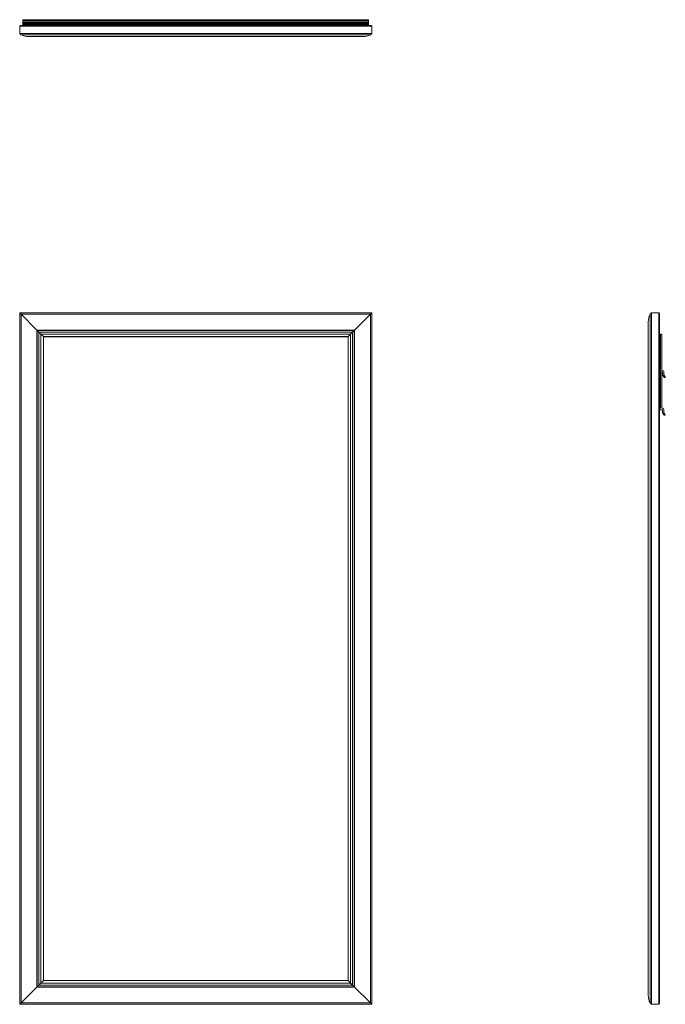
# Model space of a CAD drawing. Units: inches. Extents: x 0 to 28, y 0 to 42.8.
import ezdxf

# ---------------------------------------------------------------- set-up
doc = ezdxf.new("R2010")
doc.units = ezdxf.units.IN
doc.header["$LTSCALE"] = 8
doc.header["$MEASUREMENT"] = 0

msp = doc.modelspace()

# ---------------------------------------------------------------- linework, layer by layer
at = {"color": 7, "linetype": 'Continuous', "lineweight": 15}
for p, q in [((15.138, 42.762), (0.138, 42.762)), ((0.138, 42.76), (0.138, 42.762)), ((15.138, 42.76), (15.138, 42.762)), ((0, 42.161), (0, 42.475)), ((0, 42.475), (15.276, 42.475)), ((15.245, 42.506), (0.031, 42.506)), ((15.185, 42.507), (0.091, 42.507)), ((0.138, 42.76), (15.138, 42.76)), ((0.138, 42.706), (0.138, 42.76)), ((0.138, 42.706), (15.138, 42.706)), ((0.138, 42.703), (0.138, 42.706)), ((0.138, 42.703), (15.138, 42.703)), ((0.138, 42.641), (0.138, 42.703)), ((0.138, 42.641), (15.138, 42.641)), ((0.138, 42.63), (0.138, 42.641)), ((0.138, 42.63), (15.138, 42.63)), ((0.138, 42.614), (0.138, 42.63)), ((0.138, 42.614), (15.138, 42.614)), ((0.138, 42.598), (0.138, 42.614)), ((0.138, 42.598), (15.138, 42.598)), ((0.138, 42.568), (0.138, 42.598)), ((0.138, 42.568), (15.138, 42.568)), ((0.138, 42.552), (0.138, 42.568)), ((0.138, 42.552), (15.138, 42.552)), ((0.138, 42.537), (0.138, 42.552)), ((0.138, 42.522), (0.138, 42.537)), ((0.138, 42.522), (0.638, 42.522)), ((0.638, 42.552), (0.638, 42.507)), ((14.638, 42.552), (14.638, 42.507)), ((14.638, 42.522), (15.138, 42.522)), ((15.138, 42.706), (15.138, 42.76)), ((15.138, 42.703), (15.138, 42.706)), ((15.138, 42.641), (15.138, 42.703)), ((15.138, 42.63), (15.138, 42.641)), ((15.138, 42.614), (15.138, 42.63)), ((15.138, 42.598), (15.138, 42.614)), ((15.138, 42.568), (15.138, 42.598)), ((15.138, 42.552), (15.138, 42.568)), ((15.138, 42.537), (15.138, 42.552)), ((15.138, 42.522), (15.138, 42.537)), ((15.276, 42.161), (15.276, 42.475)), ((0.059, 42.102), (0, 42.161)), ((0, 42.161), (15.276, 42.161)), ((0.059, 42.102), (15.217, 42.102)), ((0.387, 42.026), (14.888, 42.026)), ((15.276, 42.161), (15.217, 42.102)), ((0, 0), (0, 30.026)), ((0.059, 29.967), (0, 30.026)), ((0, 30.026), (15.276, 30.026)), ((0.059, 0.059), (0.059, 29.967)), ((0.744, 29.282), (0.059, 29.967)), ((0.059, 29.967), (0.744, 29.282)), ((0.059, 29.967), (15.217, 29.967)), ((15.217, 29.967), (14.532, 29.282)), ((14.532, 29.282), (15.217, 29.967)), ((15.276, 30.026), (15.217, 29.967)), ((15.217, 29.967), (15.217, 0.059)), ((15.276, 30.026), (15.276, 0)), ((27.411, 30.026), (27.352, 29.967)), ((27.352, 29.967), (27.352, 0.059)), ((27.411, 30.026), (27.411, 0)), ((27.411, 30.026), (27.725, 30.026)), ((27.725, 30.026), (27.725, 0)), ((27.756, 0.031), (27.756, 29.995)), ((27.757, 0.091), (27.757, 29.935)), ((27.276, 29.639), (27.276, 0.387)), ((0.744, 0.744), (0.744, 29.282)), ((0.761, 29.265), (0.744, 29.282)), ((0.744, 29.282), (14.532, 29.282)), ((0.744, 29.282), (0.761, 29.265)), ((0.761, 0.761), (0.761, 29.265)), ((0.829, 29.197), (0.761, 29.265)), ((0.761, 29.265), (14.515, 29.265)), ((0.761, 29.265), (0.829, 29.197)), ((0.829, 0.829), (0.829, 29.197)), ((0.829, 29.197), (14.447, 29.197)), ((0.832, 29.194), (0.829, 29.197)), ((0.829, 29.197), (0.832, 29.194)), ((0.832, 0.832), (0.832, 29.194)), ((0.918, 29.108), (0.832, 29.194)), ((0.832, 29.194), (14.444, 29.194)), ((0.832, 29.194), (0.918, 29.108)), ((0.918, 0.918), (0.918, 29.108)), ((1.028, 28.998), (0.918, 29.108)), ((0.918, 29.108), (14.358, 29.108)), ((14.358, 29.108), (14.248, 28.998)), ((14.444, 29.194), (14.358, 29.108)), ((14.358, 29.108), (14.444, 29.194)), ((14.358, 29.108), (14.358, 0.918)), ((14.447, 29.197), (14.444, 29.194)), ((14.444, 29.194), (14.447, 29.197)), ((14.444, 29.194), (14.444, 0.832)), ((14.515, 29.265), (14.447, 29.197)), ((14.447, 29.197), (14.515, 29.265)), ((14.447, 29.197), (14.447, 0.829)), ((14.532, 29.282), (14.515, 29.265)), ((14.515, 29.265), (14.532, 29.282)), ((14.515, 29.265), (14.515, 0.761)), ((14.532, 29.282), (14.532, 0.744)), ((27.802, 27.545), (27.802, 29.094)), ((27.818, 29.109), (27.848, 29.109)), ((27.864, 29.094), (27.864, 27.545)), ((1.028, 1.028), (1.028, 28.998)), ((1.031, 28.995), (1.028, 28.998)), ((1.028, 28.998), (14.248, 28.998)), ((1.028, 28.998), (1.031, 28.995)), ((1.031, 1.031), (1.031, 28.995)), ((1.031, 28.995), (14.245, 28.995)), ((14.248, 28.998), (14.245, 28.995)), ((14.245, 28.995), (14.248, 28.998)), ((14.245, 28.995), (14.245, 1.031)), ((14.248, 28.998), (14.248, 1.028)), ((27.802, 28.944), (27.757, 28.944)), ((27.802, 27.694), (27.757, 27.694)), ((27.772, 27.484), (27.772, 27.514)), ((27.875, 27.467), (27.788, 27.467)), ((27.802, 25.903), (27.802, 27.451)), ((27.818, 27.467), (27.848, 27.467)), ((27.864, 27.451), (27.864, 25.903)), ((27.88, 27.53), (27.891, 27.53)), ((27.891, 27.339), (27.891, 27.451)), ((27.953, 27.467), (27.953, 27.341)), ((27.757, 27.302), (27.802, 27.302)), ((27.958, 27.232), (27.894, 27.33)), ((27.956, 27.332), (28.01, 27.249)), ((27.996, 27.225), (27.971, 27.225)), ((27.757, 26.052), (27.802, 26.052)), ((27.772, 25.841), (27.772, 25.872)), ((27.875, 25.825), (27.788, 25.825)), ((27.88, 25.888), (27.891, 25.888)), ((27.891, 25.697), (27.891, 25.809)), ((27.958, 25.59), (27.894, 25.688)), ((27.953, 25.825), (27.953, 25.699)), ((27.956, 25.69), (28.01, 25.607)), ((27.996, 25.583), (27.971, 25.583)), ((0.832, 0.832), (0.918, 0.918)), ((0.918, 0.918), (0.832, 0.832)), ((0.918, 0.918), (1.028, 1.028)), ((14.358, 0.918), (0.918, 0.918)), ((1.028, 1.028), (1.031, 1.031)), ((1.031, 1.031), (1.028, 1.028)), ((14.248, 1.028), (1.028, 1.028)), ((14.245, 1.031), (1.031, 1.031)), ((14.245, 1.031), (14.248, 1.028)), ((14.248, 1.028), (14.245, 1.031)), ((14.248, 1.028), (14.358, 0.918)), ((14.358, 0.918), (14.444, 0.832)), ((14.444, 0.832), (14.358, 0.918)), ((0.059, 0.059), (0.744, 0.744)), ((0.744, 0.744), (0.059, 0.059)), ((0.744, 0.744), (0.761, 0.761)), ((0.761, 0.761), (0.744, 0.744)), ((14.532, 0.744), (0.744, 0.744)), ((0.761, 0.761), (0.829, 0.829)), ((0.829, 0.829), (0.761, 0.761)), ((14.515, 0.761), (0.761, 0.761)), ((0.829, 0.829), (0.832, 0.832)), ((0.832, 0.832), (0.829, 0.829)), ((14.447, 0.829), (0.829, 0.829)), ((14.444, 0.832), (0.832, 0.832)), ((14.444, 0.832), (14.447, 0.829)), ((14.447, 0.829), (14.444, 0.832)), ((14.447, 0.829), (14.515, 0.761)), ((14.515, 0.761), (14.447, 0.829)), ((14.515, 0.761), (14.532, 0.744)), ((14.532, 0.744), (14.515, 0.761)), ((14.532, 0.744), (15.217, 0.059)), ((15.217, 0.059), (14.532, 0.744)), ((0, 0), (0.059, 0.059)), ((15.276, 0), (0, 0)), ((15.217, 0.059), (0.059, 0.059)), ((15.217, 0.059), (15.276, 0)), ((27.352, 0.059), (27.411, 0)), ((27.411, 0), (27.725, 0))]:
    msp.add_line(p, q, dxfattribs=at)
at = {"color": 8, "linetype": 'Continuous', "lineweight": 15}
for p, q in [((0.138, 42.537), (0.638, 42.537)), ((14.638, 42.537), (15.138, 42.537))]:
    msp.add_line(p, q, dxfattribs=at)
at = {"color": 7, "linetype": 'Continuous', "lineweight": 15}
for centre, radius, start, end in [((0.031, 42.475), 0.0312, 90, 180), ((15.245, 42.475), 0.0313, 0, 90), ((0.387, 42.776), 0.75, 244.0444, 270), ((14.888, 42.776), 0.75, 270, 295.9556), ((28.026, 29.639), 0.75, 154.0444, 180), ((27.725, 29.995), 0.0313, 0, 90), ((27.818, 29.094), 0.016, 90, 180), ((27.848, 29.094), 0.016, 0, 90), ((27.788, 27.514), 0.016, 93.5833, 180), ((27.788, 27.484), 0.016, 180, 270), ((27.786, 27.545), 0.016, 273.5833, 0), ((27.818, 27.451), 0.016, 90, 180), ((27.848, 27.451), 0.016, 0, 90), ((27.88, 27.545), 0.016, 180, 270), ((27.875, 27.451), 0.016, 0, 90), ((27.891, 27.467), 0.062, 0, 90), ((27.908, 27.339), 0.0164, 180, 213), ((27.97, 27.341), 0.0164, 180, 213), ((27.971, 27.241), 0.016, 213, 270), ((27.996, 27.241), 0.016, 270, 33), ((27.788, 25.872), 0.016, 93.5833, 180), ((27.788, 25.841), 0.016, 180, 270), ((27.786, 25.903), 0.016, 273.5833, 0), ((27.88, 25.903), 0.016, 180, 270), ((27.875, 25.809), 0.016, 0, 90), ((27.891, 25.825), 0.062, 0, 90), ((27.908, 25.697), 0.0164, 180, 213), ((27.97, 25.699), 0.0164, 180, 213), ((27.971, 25.599), 0.016, 213, 270), ((27.996, 25.599), 0.016, 270, 33), ((28.026, 0.387), 0.75, 180, 205.9556), ((27.725, 0.031), 0.0313, 270, 0)]:
    msp.add_arc(centre, radius, start, end, dxfattribs=at)

doc.saveas('drawing.dxf')
